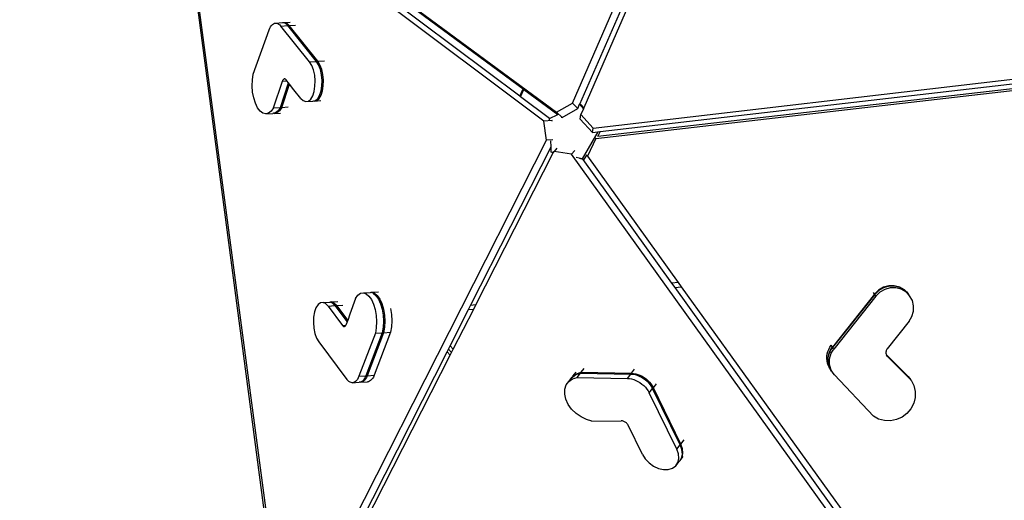
# Model space of a CAD drawing. Units: millimetres. Extents: x 51 to 2094, y 308 to 1577.
# Drawn here: x 762 to 889, y 657 to 719 of the extents above; entities that cross this region are included whole.
import ezdxf

# ---------------------------------------------------------------- set-up
doc = ezdxf.new("R2010")
doc.units = ezdxf.units.MM
doc.header["$LTSCALE"] = 45
doc.header["$PDSIZE"] = -1
doc.layers.add('VP-DIM', color=7, linetype='Continuous')
doc.layers.add('VP-EQ', color=7, linetype='Continuous', true_color=0x8a3492)
doc.dimstyles.get("Standard").update_dxf_attribs({"dimtxt": 14, "dimasz": 15, "dimexe": 20, "dimexo": 50, "dimgap": 20, "dimtad": 0, "dimdec": 0, "dimzin": 0, "dimdsep": 46, "dimtxsty": 'Standard', "dimcen": -0.001, "dimadec": 0, "dimazin": 0, "dimtfac": 1, "dimtdec": 4, "dimtofl": 0, "dimtmove": 0, "dimatfit": 3, "dimfxl": 70, "dimfxlon": 1, "dimtolj": 1, "dimtzin": 0, "dimarcsym": 0})

# ---------------------------------------------------------------- blocks, each defined once
blk = doc.blocks.new('*D47')
at = {"layer": 'Defpoints', "color": 0}
for p in [(1650.19, 1133.22), (782.81, 738.74), (1650.19, 643.71)]:
    blk.add_point(p, dxfattribs=at)
at = {"layer": 'VP-DIM', "color": 0, "lineweight": -2}
for p, q in [((782.81, 1063.22), (782.81, 1153.22)), ((1650.19, 1063.22), (1650.19, 1153.22)), ((797.81, 1133.22), (1137.44, 1133.22)), ((1635.19, 1133.22), (1212.44, 1133.22))]:
    blk.add_line(p, q, dxfattribs=at)
at = {"layer": 'VP-DIM', "color": 0}
for points in [[(797.81, 1135.72), (797.81, 1130.72), (782.81, 1133.22)], [(1635.19, 1130.72), (1635.19, 1135.72), (1650.19, 1133.22)]]:
    blk.add_solid(points, dxfattribs=at)
at = {"layer": 'VP-DIM', "color": 0, "insert": (1174.94, 1133.22), "char_height": 14, "attachment_point": 5}
blk.add_mtext('\\A1;870', dxfattribs=at)
blk = doc.blocks.new('3506_')
at = {"layer": 'VP-EQ', "color": 0}
for p, q in [((2518.55, 708.33), (2553.98, 789.32)), ((2519.49, 708.18), (2547.02, 771.12)), ((2547.37, 770.63), (2520.01, 707.7)), ((2470.36, 741.24), (2516.53, 707.17)), ((2514.91, 706.03), (2469.1, 740.35)), ((2511.81, 709.21), (2470.98, 739.81)), ((2471.27, 740.38), (2512.25, 710.14)), ((2481.16, 640.1), (2468.14, 738.74)), ((2481.45, 640.15), (2468.28, 738.73)), ((2479.87, 718.1), (2479.98, 718.27)), ((2479.98, 718.27), (2480.1, 718.4)), ((2480.1, 718.4), (2480.23, 718.49)), ((2480.23, 718.49), (2480.37, 718.56)), ((2480.37, 718.56), (2480.51, 718.58)), ((2480.51, 718.58), (2481.39, 718.64)), ((2480.51, 718.58), (2480.65, 718.58)), ((2480.65, 718.58), (2480.79, 718.53)), ((2480.79, 718.53), (2480.93, 718.45)), ((2480.93, 718.45), (2481.07, 718.34)), ((2481.07, 718.34), (2481.2, 718.19)), ((2481.2, 718.19), (2482.09, 718.25)), ((2484.86, 713.61), (2481.2, 718.19)), ((2481.39, 718.64), (2481.48, 718.63)), ((2481.48, 718.63), (2481.57, 718.65)), ((2481.48, 718.63), (2481.53, 718.63)), ((2481.53, 718.63), (2481.68, 718.59)), ((2481.57, 718.65), (2482.38, 718.7)), ((2481.57, 718.65), (2481.71, 718.64)), ((2481.68, 718.59), (2481.82, 718.51)), ((2481.71, 718.64), (2481.85, 718.6)), ((2481.82, 718.51), (2481.95, 718.39)), ((2481.85, 718.6), (2481.99, 718.52)), ((2481.95, 718.39), (2482.09, 718.25)), ((2481.99, 718.52), (2482.13, 718.41)), ((2485.75, 713.67), (2482.09, 718.25)), ((2482.13, 718.41), (2482.26, 718.26)), ((2482.26, 718.26), (2483.08, 718.31)), ((2485.92, 713.68), (2482.26, 718.26)), ((2477.65, 712.02), (2479.68, 717.69)), ((2479.68, 717.69), (2479.76, 717.91)), ((2479.76, 717.91), (2479.87, 718.1)), ((2521.21, 705.13), (2620.09, 716.62)), ((2521.54, 703.79), (2620.4, 715.15)), ((2484.86, 713.61), (2485.75, 713.67)), ((2485.14, 713.16), (2484.86, 713.61)), ((2485.37, 712.57), (2485.14, 713.16)), ((2486.03, 713.21), (2485.75, 713.67)), ((2485.92, 713.68), (2486.77, 713.73)), ((2486.2, 713.22), (2485.92, 713.68)), ((2486.25, 712.63), (2486.03, 713.21)), ((2486.43, 712.64), (2486.2, 713.22)), ((2477.54, 711.3), (2477.65, 712.02)), ((2485.52, 711.9), (2485.37, 712.57)), ((2485.58, 711.19), (2485.52, 711.9)), ((2486.4, 711.96), (2486.25, 712.63)), ((2486.47, 711.24), (2486.4, 711.96)), ((2486.58, 711.97), (2486.43, 712.64)), ((2486.65, 711.25), (2486.58, 711.97)), ((2521.8, 704.11), (2589.43, 711.88)), ((2522.13, 704.67), (2589.03, 712.44)), ((2477.51, 710.52), (2477.54, 711.3)), ((2480.24, 707.72), (2481.38, 711.13)), ((2481.12, 707.77), (2482.17, 710.91)), ((2481.3, 707.78), (2482.29, 710.75)), ((2481.4, 711.2), (2481.38, 711.13)), ((2481.38, 711.13), (2481.96, 711.17)), ((2481.44, 711.26), (2481.4, 711.2)), ((2481.47, 711.32), (2481.44, 711.26)), ((2481.51, 711.36), (2481.47, 711.32)), ((2481.55, 711.39), (2481.51, 711.36)), ((2481.59, 711.41), (2481.55, 711.39)), ((2481.63, 711.42), (2481.59, 711.41)), ((2481.68, 711.42), (2481.63, 711.42)), ((2481.72, 711.41), (2481.68, 711.42)), ((2481.77, 711.38), (2481.72, 711.41)), ((2481.81, 711.35), (2481.77, 711.38)), ((2481.85, 711.3), (2481.81, 711.35)), ((2481.96, 711.17), (2481.85, 711.3)), ((2482.17, 710.91), (2481.96, 711.17)), ((2482.29, 710.75), (2482.17, 710.91)), ((2482.87, 710.03), (2482.29, 710.75)), ((2485.56, 710.48), (2485.58, 711.19)), ((2486.45, 710.53), (2486.47, 711.24)), ((2486.52, 709.89), (2486.63, 710.54)), ((2486.63, 710.54), (2486.65, 711.25)), ((2477.57, 709.74), (2477.51, 710.52)), ((2477.72, 708.99), (2477.57, 709.74)), ((2483.74, 708.93), (2482.87, 710.03)), ((2485.27, 709.27), (2485.46, 709.82)), ((2485.46, 709.82), (2485.56, 710.48)), ((2485.91, 708.9), (2486.16, 709.32)), ((2486.09, 708.91), (2486.34, 709.33)), ((2486.16, 709.32), (2486.34, 709.88)), ((2486.34, 709.88), (2486.45, 710.53)), ((2486.34, 709.33), (2486.52, 709.89)), ((2511.81, 709.21), (2512.25, 710.14)), ((2511.91, 709.14), (2512.35, 710.07)), ((2512.25, 710.14), (2512.35, 710.07)), ((2512.35, 710.07), (2516.68, 706.87)), ((2477.93, 708.3), (2477.72, 708.99)), ((2478.21, 707.73), (2477.93, 708.3)), ((2483.74, 708.93), (2484.06, 708.64)), ((2484.06, 708.64), (2484.4, 708.52)), ((2484.4, 708.52), (2484.72, 708.59)), ((2484.4, 708.52), (2485.28, 708.58)), ((2484.72, 708.59), (2485.02, 708.85)), ((2485.02, 708.85), (2485.27, 709.27)), ((2485.28, 708.58), (2485.41, 708.61)), ((2485.41, 708.61), (2485.61, 708.65)), ((2485.41, 708.61), (2485.46, 708.59)), ((2485.46, 708.59), (2485.79, 708.66)), ((2485.46, 708.59), (2486.32, 708.64)), ((2485.61, 708.65), (2485.91, 708.9)), ((2485.79, 708.66), (2486.09, 708.91)), ((2511.91, 709.14), (2511.81, 709.21)), ((2515.64, 706.35), (2511.91, 709.14)), ((2516.53, 707.17), (2518.55, 708.33)), ((2519.24, 707.62), (2518.55, 708.33)), ((2519.24, 707.62), (2519.48, 708.17)), ((2519.48, 708.17), (2519.49, 708.18)), ((2519.48, 708.17), (2519.96, 707.58)), ((2519.68, 708.1), (2519.49, 708.18)), ((2519.68, 708.1), (2520.01, 707.7)), ((2478.54, 707.3), (2478.21, 707.73)), ((2478.89, 707.03), (2478.54, 707.3)), ((2479.26, 706.93), (2478.89, 707.03)), ((2479.62, 707.02), (2479.26, 706.93)), ((2479.26, 706.93), (2480.14, 706.99)), ((2479.95, 707.29), (2479.62, 707.02)), ((2480.24, 707.72), (2479.95, 707.29)), ((2480.26, 707.02), (2480.14, 706.99)), ((2480.24, 707.72), (2481.12, 707.77)), ((2480.5, 707.08), (2480.26, 707.02)), ((2480.32, 707), (2480.26, 707.02)), ((2480.68, 707.09), (2480.32, 707)), ((2480.32, 707), (2481.15, 707.05)), ((2480.83, 707.34), (2480.5, 707.08)), ((2481.01, 707.35), (2480.68, 707.09)), ((2481.12, 707.77), (2480.83, 707.34)), ((2481.3, 707.78), (2481.01, 707.35)), ((2481.3, 707.78), (2482.13, 707.84)), ((2515.63, 706.37), (2516.68, 706.87)), ((2517.23, 706.46), (2516.53, 707.17)), ((2516.68, 706.87), (2516.72, 706.89)), ((2517.23, 706.46), (2519.24, 707.62)), ((2519.57, 706.28), (2519.64, 706.86)), ((2519.96, 707.58), (2519.64, 706.86)), ((2519.64, 706.86), (2521.21, 705.13)), ((2520.01, 707.7), (2519.96, 707.58)), ((2515.97, 706.1), (2514.91, 706.03)), ((2515.23, 703.59), (2514.91, 706.03)), ((2515.64, 706.35), (2515.63, 706.37)), ((2515.64, 706.19), (2515.64, 706.35)), ((2515.97, 706.1), (2515.96, 706.1)), ((2515.98, 706.02), (2515.97, 706.1)), ((2517.12, 706.54), (2517.23, 706.46)), ((2519.57, 706.28), (2521.14, 704.56)), ((2521.83, 704.64), (2519.81, 701.19)), ((2521.14, 704.56), (2521.21, 705.13)), ((2521.14, 704.56), (2521.83, 704.64)), ((2522.13, 704.67), (2521.8, 704.11)), ((2521.83, 704.64), (2522.13, 704.67)), ((2482.62, 639.27), (2515.23, 703.59)), ((2516.03, 703.64), (2515.23, 703.59)), ((2515.82, 702.73), (2515.78, 703.48)), ((2521.54, 703.79), (2520.47, 701.51)), ((2521.45, 703.94), (2521.54, 703.79)), ((2521.8, 704.11), (2521.79, 704.09)), ((2505.51, 682.4), (2515.82, 702.73)), ((2506.18, 682.47), (2516.11, 701.94)), ((2515.85, 702.04), (2515.82, 702.73)), ((2516.14, 701.98), (2515.85, 702.04)), ((2516.08, 701.95), (2515.85, 702.04)), ((2516.11, 701.94), (2516.08, 701.95)), ((2516.11, 701.94), (2516.14, 701.98)), ((2516.14, 701.98), (2516.21, 702.13)), ((2516.54, 702.55), (2516.21, 702.13)), ((2518.46, 701.77), (2516.21, 702.13)), ((2518.86, 702.26), (2518.46, 701.77)), ((2574.98, 623.09), (2518.46, 701.77)), ((2519.81, 701.19), (2519.02, 701.36)), ((2519.93, 701.12), (2519.49, 701.22)), ((2520.04, 701.1), (2519.93, 701.12)), ((2531.32, 685.27), (2519.93, 701.12)), ((2520.37, 701.66), (2520.04, 701.1)), ((2520.34, 701.7), (2520.37, 701.66)), ((2520.37, 701.66), (2520.47, 701.51)), ((2520.47, 701.51), (2532.11, 685.35)), ((2532.11, 685.35), (2531.32, 685.27)), ((2532.11, 685.35), (2532.51, 684.79)), ((2491.76, 684.03), (2492.64, 684.08)), ((2492.64, 684.08), (2492.69, 684.07)), ((2492.69, 684.07), (2492.82, 684.09)), ((2493.01, 683.96), (2492.69, 684.07)), ((2492.82, 684.09), (2493.69, 684.15)), ((2492.82, 684.09), (2493.19, 683.97)), ((2531.72, 684.71), (2531.32, 685.27)), ((2531.72, 684.71), (2532.51, 684.79)), ((2573.81, 626.12), (2531.72, 684.71)), ((2532.51, 684.79), (2574.18, 626.95)), ((2557.28, 683.87), (2557.14, 684.08)), ((2557.8, 684.37), (2557.28, 683.87)), ((2557.83, 684.33), (2557.31, 683.82)), ((2557.98, 684.1), (2557.46, 683.6)), ((2558.42, 684.73), (2557.8, 684.37)), ((2558.45, 684.68), (2557.83, 684.33)), ((2558.6, 684.46), (2557.98, 684.1)), ((2559.11, 684.92), (2558.42, 684.73)), ((2559.14, 684.87), (2558.45, 684.68)), ((2559.29, 684.65), (2558.6, 684.46)), ((2559.82, 684.92), (2559.11, 684.92)), ((2559.85, 684.88), (2559.14, 684.87)), ((2560, 684.66), (2559.29, 684.65)), ((2560.51, 684.75), (2559.82, 684.92)), ((2560.54, 684.71), (2559.85, 684.88)), ((2560.69, 684.48), (2560, 684.66)), ((2561.11, 684.41), (2560.51, 684.75)), ((2561.14, 684.36), (2560.54, 684.71)), ((2561.29, 684.14), (2560.69, 684.48)), ((2561.6, 683.92), (2561.11, 684.41)), ((2561.62, 683.88), (2561.14, 684.36)), ((2561.78, 683.65), (2561.29, 684.14)), ((2561.6, 683.92), (2561.46, 684.13)), ((2486.59, 682.79), (2486.26, 682.74)), ((2486.59, 682.79), (2487.47, 682.84)), ((2486.92, 682.65), (2486.59, 682.79)), ((2487.5, 682.83), (2487.47, 682.84)), ((2487.65, 682.85), (2487.5, 682.83)), ((2487.81, 682.71), (2487.5, 682.83)), ((2487.65, 682.85), (2488.49, 682.91)), ((2487.98, 682.72), (2487.65, 682.85)), ((2490.77, 683.31), (2490.04, 681.27)), ((2490.77, 683.31), (2491.06, 683.72)), ((2491.06, 683.72), (2491.4, 683.96)), ((2491.4, 683.96), (2491.76, 684.03)), ((2491.76, 684.03), (2492.13, 683.91)), ((2492.13, 683.91), (2492.48, 683.61)), ((2492.48, 683.61), (2492.8, 683.16)), ((2492.8, 683.16), (2493.07, 682.57)), ((2493.01, 683.96), (2493.37, 683.67)), ((2493.19, 683.97), (2493.54, 683.68)), ((2493.37, 683.67), (2493.69, 683.21)), ((2493.54, 683.68), (2493.86, 683.23)), ((2493.69, 683.21), (2493.96, 682.62)), ((2493.86, 683.23), (2494.13, 682.64)), ((2557.28, 683.87), (2551.88, 677.07)), ((2557.31, 683.82), (2551.91, 677.03)), ((2557.46, 683.6), (2552.06, 676.81)), ((2557.46, 683.6), (2557.31, 683.82)), ((2561.62, 683.88), (2561.6, 683.92)), ((2561.63, 683.87), (2561.62, 683.88)), ((2561.78, 683.65), (2561.63, 683.87)), ((2562.13, 683.05), (2561.78, 683.65)), ((2562.29, 682.37), (2562.13, 683.05)), ((2485.5, 681.57), (2485.39, 680.92)), ((2485.69, 682.11), (2485.5, 681.57)), ((2485.95, 682.51), (2485.69, 682.11)), ((2486.26, 682.74), (2485.95, 682.51)), ((2487.24, 682.33), (2486.92, 682.65)), ((2487.24, 682.33), (2488.12, 682.39)), ((2487.24, 682.33), (2489.1, 679.85)), ((2488.12, 682.39), (2487.81, 682.71)), ((2488.3, 682.4), (2487.98, 682.72)), ((2488.12, 682.39), (2489.69, 680.3)), ((2488.3, 682.4), (2489.15, 682.45)), ((2488.3, 682.4), (2489.75, 680.46)), ((2493.07, 682.57), (2493.28, 681.88)), ((2493.28, 681.88), (2493.41, 681.12)), ((2493.96, 682.62), (2494.16, 681.93)), ((2494.13, 682.64), (2494.34, 681.94)), ((2494.16, 681.93), (2494.29, 681.17)), ((2494.34, 681.94), (2494.47, 681.18)), ((2495.22, 682), (2495.35, 681.24)), ((2502.89, 677.23), (2505.24, 681.88)), ((2503.29, 676.79), (2505.92, 681.95)), ((2505.24, 681.88), (2505.51, 682.4)), ((2505.24, 681.88), (2505.92, 681.95)), ((2506.18, 682.47), (2505.51, 682.4)), ((2505.92, 681.95), (2506.18, 682.47)), ((2562.08, 680.99), (2562.28, 681.67)), ((2562.28, 681.67), (2562.29, 682.37)), ((2485.39, 680.92), (2485.36, 680.22)), ((2489.69, 680.3), (2489.57, 679.98)), ((2489.75, 680.46), (2489.69, 680.3)), ((2490.04, 681.27), (2489.75, 680.46)), ((2493.41, 681.12), (2493.46, 680.33)), ((2493.46, 680.33), (2493.42, 679.56)), ((2494.29, 681.17), (2494.34, 680.38)), ((2494.34, 680.38), (2494.3, 679.62)), ((2494.47, 681.18), (2494.52, 680.4)), ((2494.52, 680.4), (2494.48, 679.63)), ((2495.35, 681.24), (2495.4, 680.45)), ((2495.4, 680.45), (2495.37, 679.68)), ((2561.71, 680.38), (2558.92, 676.87)), ((2561.71, 680.38), (2562.08, 680.99)), ((2485.36, 680.22), (2485.41, 679.5)), ((2485.41, 679.5), (2485.55, 678.82)), ((2489.1, 679.85), (2489.52, 679.87)), ((2489.1, 679.85), (2489.14, 679.8)), ((2489.14, 679.8), (2489.18, 679.76)), ((2489.18, 679.76), (2489.23, 679.73)), ((2489.23, 679.73), (2489.27, 679.72)), ((2489.27, 679.72), (2489.31, 679.71)), ((2489.31, 679.71), (2489.36, 679.72)), ((2489.36, 679.72), (2489.4, 679.74)), ((2489.4, 679.74), (2489.44, 679.77)), ((2489.44, 679.77), (2489.48, 679.81)), ((2489.48, 679.81), (2489.51, 679.86)), ((2489.51, 679.86), (2489.52, 679.87)), ((2489.52, 679.87), (2489.55, 679.92)), ((2489.55, 679.92), (2489.57, 679.98)), ((2493.42, 679.56), (2493.3, 678.85)), ((2494.3, 679.62), (2494.18, 678.9)), ((2494.48, 679.63), (2494.36, 678.91)), ((2495.37, 679.68), (2495.25, 678.97)), ((2485.55, 678.82), (2485.77, 678.22)), ((2485.77, 678.22), (2486.04, 677.75)), ((2486.04, 677.75), (2489.65, 672.94)), ((2493.3, 678.85), (2491.19, 673.33)), ((2494.18, 678.9), (2492.07, 673.39)), ((2494.36, 678.91), (2492.25, 673.4)), ((2495.25, 678.97), (2493.13, 673.46)), ((2493.3, 678.85), (2494.18, 678.9)), ((2494.36, 678.91), (2495.25, 678.97)), ((2483.94, 639.86), (2502.51, 676.48)), ((2502.51, 676.48), (2502.68, 676.81)), ((2502.51, 676.48), (2502.9, 676.04)), ((2502.68, 676.81), (2502.89, 677.23)), ((2502.68, 676.81), (2503.07, 676.37)), ((2502.89, 677.23), (2503.29, 676.79)), ((2503.07, 676.37), (2503.29, 676.79)), ((2551.22, 676.21), (2551.3, 676.5)), ((2551.3, 676.5), (2551.41, 676.78)), ((2551.41, 676.78), (2551.56, 677.05)), ((2551.45, 676.28), (2551.56, 676.56)), ((2551.48, 676.23), (2551.59, 676.52)), ((2551.56, 677.05), (2551.73, 677.3)), ((2551.56, 676.56), (2551.71, 676.83)), ((2551.59, 676.52), (2551.74, 676.78)), ((2551.71, 676.83), (2551.88, 677.07)), ((2551.88, 677.07), (2551.73, 677.3)), ((2551.74, 676.78), (2551.91, 677.03)), ((2551.74, 676.29), (2551.89, 676.56)), ((2551.89, 676.56), (2552.06, 676.81)), ((2552.06, 676.81), (2551.91, 677.03)), ((2558.76, 676.53), (2558.75, 676.44)), ((2558.78, 676.62), (2558.76, 676.53)), ((2558.82, 676.71), (2558.78, 676.62)), ((2558.86, 676.79), (2558.82, 676.71)), ((2558.92, 676.87), (2558.86, 676.79)), ((2484.25, 639.47), (2502.9, 676.04)), ((2502.9, 676.04), (2503.07, 676.37)), ((2551.17, 675.62), (2551.18, 675.91)), ((2551.19, 675.32), (2551.17, 675.62)), ((2551.18, 675.91), (2551.22, 676.21)), ((2551.25, 675.03), (2551.19, 675.32)), ((2551.31, 675.39), (2551.32, 675.69)), ((2551.34, 675.1), (2551.31, 675.39)), ((2551.32, 675.69), (2551.37, 675.99)), ((2551.34, 675.35), (2551.35, 675.65)), ((2551.37, 675.05), (2551.34, 675.35)), ((2551.35, 675.65), (2551.4, 675.94)), ((2551.37, 675.99), (2551.45, 676.28)), ((2551.4, 675.94), (2551.48, 676.23)), ((2551.49, 675.13), (2551.5, 675.43)), ((2551.5, 675.43), (2551.55, 675.72)), ((2551.55, 675.72), (2551.63, 676.01)), ((2551.63, 676.01), (2551.74, 676.29)), ((2558.75, 676.44), (2558.74, 676.34)), ((2558.74, 676.34), (2558.75, 676.25)), ((2558.75, 676.25), (2558.76, 676.2)), ((2558.76, 676.2), (2558.77, 676.16)), ((2558.77, 676.16), (2558.8, 676.1)), ((2561.8, 673.08), (2558.8, 676.1)), ((2558.8, 676.1), (2558.8, 676.08)), ((2558.8, 676.08), (2558.81, 676.07)), ((2558.96, 675.85), (2558.81, 676.07)), ((2558.81, 676.07), (2558.85, 675.99)), ((2561.81, 673.05), (2558.81, 676.07)), ((2558.85, 675.99), (2558.9, 675.92)), ((2558.9, 675.92), (2558.96, 675.85)), ((2561.98, 672.82), (2558.96, 675.85)), ((2519.67, 673.85), (2520.08, 674.35)), ((2526.13, 673.72), (2526.53, 674.23)), ((2551.35, 674.75), (2551.25, 675.03)), ((2551.4, 674.81), (2551.34, 675.1)), ((2551.48, 674.48), (2551.35, 674.75)), ((2551.43, 674.76), (2551.37, 675.05)), ((2551.5, 674.53), (2551.4, 674.81)), ((2551.53, 674.48), (2551.43, 674.76)), ((2551.63, 674.24), (2551.48, 674.48)), ((2551.52, 674.83), (2551.49, 675.13)), ((2551.62, 674.26), (2551.5, 674.53)), ((2551.58, 674.54), (2551.52, 674.83)), ((2551.65, 674.22), (2551.53, 674.48)), ((2551.68, 674.26), (2551.58, 674.54)), ((2551.65, 674.22), (2551.62, 674.26)), ((2551.78, 674.01), (2551.63, 674.24)), ((2551.78, 674.01), (2551.65, 674.22)), ((2551.8, 674), (2551.68, 674.26)), ((2551.79, 674.01), (2551.78, 674.01)), ((2551.81, 673.97), (2551.79, 674.01)), ((2551.96, 673.75), (2551.8, 674)), ((2551.96, 673.75), (2551.81, 673.97)), ((2489.78, 672.78), (2489.65, 672.94)), ((2489.91, 672.66), (2489.78, 672.78)), ((2490.87, 672.78), (2490.75, 672.66)), ((2490.99, 672.94), (2490.87, 672.78)), ((2491.09, 673.12), (2490.99, 672.94)), ((2491.19, 673.33), (2491.09, 673.12)), ((2491.19, 673.33), (2492.07, 673.39)), ((2491.63, 672.72), (2491.5, 672.63)), ((2491.76, 672.84), (2491.63, 672.72)), ((2491.81, 672.73), (2491.68, 672.64)), ((2491.87, 672.99), (2491.76, 672.84)), ((2491.93, 672.85), (2491.81, 672.73)), ((2491.98, 673.18), (2491.87, 672.99)), ((2492.05, 673.01), (2491.93, 672.85)), ((2492.07, 673.39), (2491.98, 673.18)), ((2492.15, 673.19), (2492.05, 673.01)), ((2492.25, 673.4), (2492.15, 673.19)), ((2492.25, 673.4), (2493.13, 673.46)), ((2492.56, 672.7), (2492.43, 672.64)), ((2492.69, 672.78), (2492.56, 672.7)), ((2492.82, 672.91), (2492.69, 672.78)), ((2492.93, 673.06), (2492.82, 672.91)), ((2493.04, 673.24), (2492.93, 673.06)), ((2493.13, 673.46), (2493.04, 673.24)), ((2518.1, 672.67), (2518.54, 673.22)), ((2518.1, 672.67), (2518.57, 673)), ((2518.54, 673.22), (2518.56, 673.23)), ((2518.56, 673.23), (2519.01, 673.55)), ((2518.56, 673.23), (2518.63, 673.33)), ((2518.57, 673), (2519.15, 673.19)), ((2518.63, 673.33), (2519.03, 673.84)), ((2518.63, 673.33), (2519.1, 673.66)), ((2519.01, 673.55), (2519.58, 673.74)), ((2519.1, 673.66), (2519.67, 673.85)), ((2519.15, 673.19), (2519.58, 673.74)), ((2519.15, 673.19), (2525.61, 673.07)), ((2519.58, 673.74), (2526.04, 673.62)), ((2519.67, 673.85), (2526.13, 673.72)), ((2525.61, 673.07), (2526.04, 673.62)), ((2525.61, 673.07), (2525.87, 673.05)), ((2525.87, 673.05), (2526.15, 673)), ((2526.04, 673.62), (2526.31, 673.6)), ((2526.13, 673.72), (2526.4, 673.7)), ((2526.15, 673), (2526.42, 672.92)), ((2526.31, 673.6), (2526.58, 673.55)), ((2526.4, 673.7), (2526.67, 673.66)), ((2526.42, 672.92), (2526.69, 672.81)), ((2526.58, 673.55), (2526.86, 673.47)), ((2526.67, 673.66), (2526.95, 673.58)), ((2526.69, 672.81), (2526.96, 672.68)), ((2526.86, 673.47), (2527.13, 673.36)), ((2526.95, 673.58), (2527.22, 673.47)), ((2526.96, 672.68), (2527.22, 672.52)), ((2527.13, 673.36), (2527.4, 673.23)), ((2527.22, 673.47), (2527.49, 673.34)), ((2527.4, 673.23), (2527.66, 673.07)), ((2527.49, 673.34), (2527.75, 673.18)), ((2527.66, 673.07), (2527.91, 672.89)), ((2527.75, 673.18), (2527.99, 673)), ((2527.91, 672.89), (2528.14, 672.69)), ((2527.99, 673), (2528.23, 672.8)), ((2528.14, 672.69), (2528.35, 672.47)), ((2528.23, 672.8), (2528.44, 672.58)), ((2552.15, 673.52), (2551.96, 673.75)), ((2557.13, 668.22), (2552.15, 673.52)), ((2561.8, 673.08), (2561.65, 673.3)), ((2561.8, 673.08), (2561.81, 673.05)), ((2561.83, 673.04), (2561.81, 673.05)), ((2561.98, 672.82), (2561.83, 673.04)), ((2561.98, 672.82), (2562.32, 672.14)), ((2490.05, 672.57), (2489.91, 672.66)), ((2490.2, 672.52), (2490.05, 672.57)), ((2490.34, 672.5), (2490.2, 672.52)), ((2490.34, 672.5), (2491.22, 672.56)), ((2490.48, 672.52), (2490.34, 672.5)), ((2490.62, 672.57), (2490.48, 672.52)), ((2490.75, 672.66), (2490.62, 672.57)), ((2491.36, 672.58), (2491.22, 672.56)), ((2491.5, 672.63), (2491.36, 672.58)), ((2491.4, 672.57), (2491.36, 672.58)), ((2491.4, 672.57), (2492.28, 672.62)), ((2491.54, 672.59), (2491.4, 672.57)), ((2491.68, 672.64), (2491.54, 672.59)), ((2492.43, 672.64), (2492.28, 672.62)), ((2517.57, 671.05), (2517.59, 671.67)), ((2517.59, 671.67), (2517.77, 672.22)), ((2517.77, 672.22), (2518.1, 672.67)), ((2527.22, 672.52), (2527.47, 672.34)), ((2527.47, 672.34), (2527.7, 672.14)), ((2527.7, 672.14), (2527.91, 671.92)), ((2527.91, 671.92), (2528.1, 671.69)), ((2528.1, 671.69), (2528.27, 671.45)), ((2528.27, 671.45), (2528.4, 671.2)), ((2528.35, 672.47), (2528.54, 672.24)), ((2528.4, 671.2), (2528.84, 671.75)), ((2528.44, 672.58), (2528.63, 672.35)), ((2528.54, 672.24), (2528.71, 672)), ((2528.63, 672.35), (2528.79, 672.11)), ((2528.71, 672), (2528.84, 671.75)), ((2528.79, 672.11), (2528.93, 671.86)), ((2532.38, 664.54), (2528.84, 671.75)), ((2528.93, 671.86), (2529.34, 672.36)), ((2532.47, 664.65), (2528.93, 671.86)), ((2562.32, 672.14), (2562.49, 671.4)), ((2517.72, 670.4), (2517.57, 671.05)), ((2518.02, 669.74), (2517.72, 670.4)), ((2531.94, 663.99), (2528.4, 671.2)), ((2562.48, 670.63), (2562.3, 669.88)), ((2562.49, 671.4), (2562.48, 670.63)), ((2518.46, 669.12), (2518.02, 669.74)), ((2519.02, 668.57), (2518.46, 669.12)), ((2561.94, 669.18), (2561.44, 668.58)), ((2562.3, 669.88), (2561.94, 669.18)), ((2519.66, 668.12), (2519.02, 668.57)), ((2520.35, 667.79), (2519.66, 668.12)), ((2521.06, 667.6), (2520.35, 667.79)), ((2521.06, 667.6), (2524.82, 667.63)), ((2524.91, 667.63), (2524.82, 667.63)), ((2557.8, 667.85), (2557.13, 668.22)), ((2558.54, 667.65), (2557.8, 667.85)), ((2559.32, 667.63), (2558.54, 667.65)), ((2560.09, 667.78), (2559.32, 667.63)), ((2560.81, 668.11), (2560.09, 667.78)), ((2561.44, 668.58), (2560.81, 668.11)), ((2524.99, 667.61), (2524.91, 667.63)), ((2525.08, 667.59), (2524.99, 667.61)), ((2525.16, 667.56), (2525.08, 667.59)), ((2525.25, 667.52), (2525.16, 667.56)), ((2525.33, 667.47), (2525.25, 667.52)), ((2525.4, 667.41), (2525.33, 667.47)), ((2525.48, 667.35), (2525.4, 667.41)), ((2525.54, 667.28), (2525.48, 667.35)), ((2525.6, 667.21), (2525.54, 667.28)), ((2525.65, 667.14), (2525.6, 667.21)), ((2525.7, 667.06), (2525.65, 667.14)), ((2527.53, 663.33), (2525.7, 667.06)), ((2532.47, 664.65), (2532.89, 665.18)), ((2531.94, 663.99), (2532.38, 664.54)), ((2532.16, 663.39), (2531.94, 663.99)), ((2532.6, 663.94), (2532.38, 664.54)), ((2532.68, 664.05), (2532.47, 664.65)), ((2532.65, 663.36), (2532.6, 663.94)), ((2532.73, 663.47), (2532.68, 664.05)), ((2527.53, 663.33), (2527.89, 662.76)), ((2527.89, 662.76), (2528.38, 662.24)), ((2532.09, 662.28), (2532.21, 662.81)), ((2532.21, 662.81), (2532.16, 663.39)), ((2532.53, 662.83), (2532.3, 662.49)), ((2532.34, 662.51), (2532.76, 663.04)), ((2532.34, 662.51), (2532.61, 662.94)), ((2532.53, 662.83), (2532.65, 663.36)), ((2532.61, 662.94), (2532.73, 663.47)), ((2528.38, 662.24), (2528.97, 661.82)), ((2528.97, 661.82), (2529.6, 661.52)), ((2529.6, 661.52), (2530.25, 661.38)), ((2530.25, 661.38), (2530.85, 661.38)), ((2530.85, 661.38), (2531.39, 661.55)), ((2531.39, 661.55), (2531.81, 661.85)), ((2531.81, 661.85), (2532.25, 662.4)), ((2531.81, 661.85), (2532.09, 662.28)), ((2532.25, 662.4), (2532.3, 662.49)), ((2532.3, 662.49), (2532.34, 662.51))]:
    blk.add_line(p, q, dxfattribs=at)
blk = doc.blocks.new('3506_2D')
at = {"layer": 'VP-EQ', "color": 0}
blk.add_blockref('3506_', (2665.79, -144.35), dxfattribs=at)
blk = doc.blocks.new('*D56')
at = {"layer": 'Defpoints', "color": 0}
for p in [(531.6, 1232.58), (531.6, 743.48), (1901.5, 642.54)]:
    blk.add_point(p, dxfattribs=at)
at = {"layer": 'VP-DIM', "color": 0, "lineweight": -2}
for p, q in [((531.6, 1162.58), (531.6, 1252.58)), ((1901.5, 1162.58), (1901.5, 1252.58)), ((546.6, 1232.58), (1133.52, 1232.58)), ((1886.5, 1232.58), (1217.85, 1232.58))]:
    blk.add_line(p, q, dxfattribs=at)
at = {"layer": 'VP-DIM', "color": 0}
for points in [[(546.6, 1235.08), (546.6, 1230.08), (531.6, 1232.58)], [(1886.5, 1230.08), (1886.5, 1235.08), (1901.5, 1232.58)]]:
    blk.add_solid(points, dxfattribs=at)
at = {"layer": 'VP-DIM', "color": 0, "insert": (1175.69, 1232.58), "char_height": 14, "attachment_point": 5}
blk.add_mtext('\\A1;1370', dxfattribs=at)
blk = doc.blocks.new('*D59')
at = {"layer": 'Defpoints', "color": 0}
for p in [(868.78, 1042.58), (1567.76, 323.42), (2074.27, 323.42)]:
    blk.add_point(p, dxfattribs=at)
at = {"layer": 'VP-DIM', "color": 0, "lineweight": -2}
for p, q in [((2004.27, 1042.58), (2094.27, 1042.58)), ((2074.27, 1027.58), (2074.27, 703.86)), ((2074.27, 338.42), (2074.27, 628.86)), ((2004.27, 323.42), (2094.27, 323.42))]:
    blk.add_line(p, q, dxfattribs=at)
at = {"layer": 'VP-DIM', "color": 0}
for points in [[(2076.77, 1027.58), (2071.77, 1027.58), (2074.27, 1042.58)], [(2071.77, 338.42), (2076.77, 338.42), (2074.27, 323.42)]]:
    blk.add_solid(points, dxfattribs=at)
at = {"layer": 'VP-DIM', "color": 0, "insert": (2074.27, 666.36), "char_height": 14, "attachment_point": 5, "rotation": 90}
blk.add_mtext('\\A1;720', dxfattribs=at)

msp = doc.modelspace()

# ---------------------------------------------------------------- block references
at = {"layer": 'VP-EQ', "color": 0}
msp.add_blockref('3506_2D', (-4351.12, 144.35), dxfattribs=at)

# ---------------------------------------------------------------- dimensions: what is measured, and where the dimension line sits
at = {"layer": 'VP-DIM', "color": 0}
dim = msp.add_linear_dim(base=(531.6, 1232.58), p1=(1901.5, 642.54), p2=(531.6, 743.48), dimstyle='Standard', dxfattribs=at)
dim.commit()
dim.dimension.update_dxf_attribs({"geometry": '*D56', "text_midpoint": (1175.69, 1232.58), "dimtype": 160})
dim = msp.add_linear_dim(base=(1650.19, 1133.22), p1=(782.81, 738.74), p2=(1650.19, 643.71), text='870', dimstyle='Standard', dxfattribs=at)
dim.commit()
dim.dimension.update_dxf_attribs({"geometry": '*D47', "text_midpoint": (1174.94, 1133.22), "dimtype": 160})
dim = msp.add_linear_dim(base=(2074.27, 323.42), p1=(868.78, 1042.58), p2=(1567.76, 323.42), angle=90, text='720', dimstyle='Standard', dxfattribs=at)
dim.commit()
dim.dimension.update_dxf_attribs({"geometry": '*D59', "text_midpoint": (2074.27, 666.36), "dimtype": 160})

doc.saveas('drawing.dxf')
